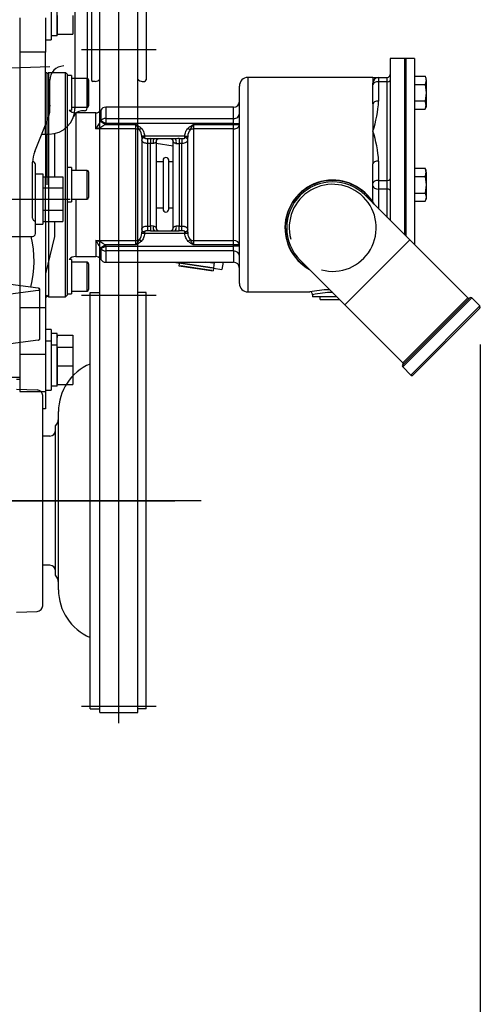
# Model space of a CAD drawing. Units: millimetres. Extents: x 0 to 331, y 0 to 202.
# Drawn here: x 196 to 212, y 130 to 164 of the extents above; entities that cross this region are included whole.
import ezdxf
from ezdxf.enums import TextEntityAlignment as Align
from ezdxf.lldxf.tags import DXFTag

# ---------------------------------------------------------------- set-up
doc = ezdxf.new("R2010")
doc.units = ezdxf.units.MM
for name, color, linetype in [('13310013_JUNTA_B', 7, 'Continuous'), ('13611038', 7, 'Continuous'), ('14711021_CODO_CO', 7, 'Continuous'), ('17110010_CALA_BO', 7, 'Continuous'), ('17120000.2_MOTOR', 7, 'Continuous'), ('33311013_JUNTA_T', 7, 'Continuous'), ('347.11.002_TAPA_', 7, 'Continuous'), ('347.11.003_JUNTA', 7, 'Continuous'), ('36511001', 7, 'Continuous'), ('36511010', 7, 'Continuous'), ('54082055_ABRAZAD', 7, 'Continuous'), ('54108154_TORNILL', 7, 'Continuous'), ('DIAMETROM6_DIN_1', 7, 'Continuous'), ('DIAMETROM8_DIN12', 7, 'Continuous'), ('DIAMETROM8_DIN_1', 7, 'Continuous'), ('DIN-912_M6_X_15', 7, 'Continuous'), ('DIN-931_M8_X_65', 7, 'Continuous'), ('DIN-933_M6_X_10', 7, 'Continuous'), ('DV1_Predeterminado', 7, 'Continuous'), ('Predeterminado', 7, 'Continuous')]:
    doc.layers.add(name, color=color, linetype=linetype)
doc.styles.add('SEACAD_Arial', font='arial.ttf')
tags = doc.linetypes.add('CENTER2', pattern=[28.575, 19.05, -3.175, 3.175, -3.175]).pattern_tags.tags
tags[10:11] = [DXFTag(74, 4), DXFTag(75, 0), DXFTag(340, '0'), DXFTag(46, 0.0), DXFTag(50, 0.0), DXFTag(44, 0.0), DXFTag(45, 0.0)]
tags[8:9] = [DXFTag(74, 4), DXFTag(75, 0), DXFTag(340, '0'), DXFTag(46, 0.0), DXFTag(50, 0.0), DXFTag(44, 0.0), DXFTag(45, 0.0)]
tags[6:7] = [DXFTag(74, 4), DXFTag(75, 0), DXFTag(340, '0'), DXFTag(46, 0.0), DXFTag(50, 0.0), DXFTag(44, 0.0), DXFTag(45, 0.0)]
tags[4:5] = [DXFTag(74, 4), DXFTag(75, 0), DXFTag(340, '0'), DXFTag(46, 0.0), DXFTag(50, 0.0), DXFTag(44, 0.0), DXFTag(45, 0.0)]
doc.dimstyles.new('SOLE', dxfattribs={"dimtxt": 2.6, "dimasz": 2.08, "dimexe": 1.3, "dimexo": 1.3, "dimgap": 1.3, "dimtad": 1, "dimlfac": 5, "dimdsep": 46, "dimtxsty": 'SEACAD_Arial', "dimblk1": '_SE_FILLED', "dimblk2": '_SE_FILLED', "dimsah": 1, "dimcen": 1.3, "dimadec": 0, "dimazin": 0, "dimtfac": 1, "dimtmove": 0, "dimatfit": 3, "dimfxl": 0, "dimtolj": 1, "dimarcsym": 0})

# ---------------------------------------------------------------- blocks, each defined once
blk = doc.blocks.new('SE')
at = {"layer": '13310013_JUNTA_B', "color": 7, "linetype": 'Continuous'}
for p, q in [((196.471, 162.591), (196.421, 162.591)), ((196.471, 162.591), (196.471, 158.691)), ((196.421, 154.791), (196.471, 154.791)), ((196.471, 154.841), (196.471, 154.791))]:
    blk.add_line(p, q, dxfattribs=at)
at = {"layer": '13611038', "color": 7, "linetype": 'Continuous'}
for p, q in [((200.871, 160.039), (200.271, 160.129)), ((200.897, 155.991), (201.082, 155.964)), ((202.602, 155.991), (202.565, 155.743)), ((202.269, 155.787), (202.565, 155.743))]:
    blk.add_line(p, q, dxfattribs=at)
at = {"layer": '14711021_CODO_CO', "color": 7, "linetype": 'Continuous'}
for p, q in [((209.108, 156.767), (207.552, 158.323)), ((206.845, 154.504), (209.108, 156.767)), ((211.123, 154.752), (209.108, 156.767)), ((205.289, 156.06), (206.845, 154.504)), ((208.86, 152.418), (211.194, 154.752)), ((211.123, 154.752), (208.86, 152.489)), ((208.86, 152.348), (211.264, 154.752)), ((211.547, 154.469), (211.264, 154.752)), ((206.845, 154.504), (208.86, 152.489)), ((211.547, 154.469), (209.143, 152.065)), ((209.214, 152.065), (211.547, 154.398)), ((208.86, 152.348), (209.143, 152.065))]:
    blk.add_line(p, q, dxfattribs=at)
for centre, radius, start, end in [((206.421, 157.191), 1.662, 29.2457, 240.7543), ((206.421, 157.191), 1.65, 30.8589, 239.1411), ((206.421, 157.191), 1.6, 45, 225), ((206.421, 157.191), 1.515, 255, 195), ((211.158, 154.787), 0.05, 225, 315), ((211.229, 154.717), 0.05, 45, 135), ((211.512, 154.434), 0.05, 315, 45), ((208.895, 152.383), 0.05, 135, 225), ((208.825, 152.454), 0.05, 315, 45), ((209.178, 152.1), 0.05, 225, 315)]:
    blk.add_arc(centre, radius, start, end, dxfattribs=at)
at = {"layer": '17110010_CALA_BO', "color": 7, "linetype": 'Continuous'}
for p, q in [((195.521, 164.499), (195.521, 163.311)), ((196.421, 164.499), (196.421, 163.311)), ((196.421, 163.311), (195.521, 163.311)), ((195.521, 163.311), (195.521, 154.417)), ((196.421, 160.451), (196.421, 163.311)), ((196.421, 157.416), (196.421, 158.966)), ((195.521, 154.417), (196.421, 154.417)), ((195.521, 154.417), (195.521, 152.787)), ((195.521, 152.787), (196.421, 152.787)), ((195.521, 152.787), (195.521, 151.491)), ((195.521, 151.491), (196.421, 151.491))]:
    blk.add_line(p, q, dxfattribs=at)
at = {"layer": '17120000.2_MOTOR', "color": 7, "linetype": 'Continuous'}
for p, q in [((198.971, 139.941), (198.971, 175.59)), ((198.306, 140.321), (198.306, 175.321)), ((199.636, 140.321), (199.636, 175.321)), ((197.444, 170.732), (197.444, 161.351)), ((197.871, 170.618), (197.871, 161.364)), ((198.021, 169.641), (198.021, 162.341)), ((199.921, 169.641), (199.921, 162.341)), ((200.271, 163.391), (197.671, 163.391)), ((194.871, 162.751), (196.571, 162.81)), ((196.571, 161.252), (196.571, 162.327)), ((198.152, 162.291), (198.071, 162.291)), ((199.79, 162.291), (199.871, 162.291)), ((197.774, 161.263), (197.668, 161.26)), ((196.043, 159.851), (196.534, 161.065)), ((196.286, 160.451), (196.543, 160.451)), ((196.421, 160.451), (196.421, 158.966)), ((196.731, 160.471), (196.731, 158.966)), ((195.97, 157.526), (195.97, 159.476)), ((196.07, 156.991), (196.07, 159.391)), ((196.071, 159.066), (196.321, 159.066)), ((196.321, 159.066), (196.321, 157.316)), ((196.321, 158.966), (197.021, 158.966)), ((197.021, 158.966), (197.021, 157.416)), ((196.321, 158.579), (197.021, 158.579)), ((183.98, 158.191), (197.275, 158.191)), ((196.321, 157.804), (197.021, 157.804)), ((196.321, 157.416), (197.021, 157.416)), ((196.421, 157.416), (196.421, 150.891)), ((196.731, 157.416), (196.731, 156.891)), ((196.071, 157.316), (196.321, 157.316)), ((194.871, 156.891), (195.97, 156.891)), ((196.731, 156.891), (196.421, 155.588)), ((196.161, 155.091), (195.021, 155.244)), ((196.161, 155.014), (195.021, 154.861)), ((196.161, 155.014), (196.171, 155.016)), ((196.171, 155.09), (196.162, 155.091)), ((196.18, 155.087), (196.171, 155.09)), ((196.171, 155.016), (196.18, 155.018)), ((196.189, 155.084), (196.18, 155.087)), ((196.18, 155.018), (196.189, 155.021)), ((196.198, 155.081), (196.189, 155.084)), ((196.189, 155.021), (196.198, 155.025)), ((196.206, 155.076), (196.198, 155.081)), ((196.198, 155.025), (196.206, 155.03)), ((196.213, 155.07), (196.206, 155.076)), ((196.206, 155.03), (196.213, 155.036)), ((196.221, 153.321), (196.221, 155.053)), ((197.671, 154.841), (200.271, 154.841)), ((197.971, 154.941), (198.306, 154.941)), ((197.971, 140.441), (197.971, 154.941)), ((199.921, 154.941), (199.636, 154.941)), ((199.921, 140.441), (199.921, 154.941)), ((196.161, 153.282), (195.021, 153.129)), ((196.161, 153.282), (196.166, 153.283)), ((196.166, 153.283), (196.171, 153.283)), ((196.171, 153.283), (196.175, 153.284)), ((196.175, 153.284), (196.18, 153.286)), ((196.18, 153.286), (196.184, 153.287)), ((196.184, 153.287), (196.189, 153.289)), ((196.189, 153.289), (196.193, 153.29)), ((196.193, 153.29), (196.198, 153.293)), ((196.198, 153.293), (196.202, 153.295)), ((196.202, 153.295), (196.206, 153.297)), ((196.206, 153.297), (196.21, 153.3)), ((196.21, 153.3), (196.213, 153.304)), ((196.213, 153.304), (196.216, 153.307)), ((196.216, 153.307), (196.219, 153.311)), ((196.219, 153.311), (196.22, 153.316)), ((196.22, 153.316), (196.221, 153.321)), ((195.407, 151.923), (195.521, 151.927)), ((195.407, 151.573), (196.128, 151.548)), ((196.321, 144.035), (196.321, 151.348)), ((196.421, 150.891), (196.321, 150.891)), ((196.871, 144.591), (196.871, 150.791)), ((196.771, 145.091), (196.771, 150.291)), ((196.572, 149.941), (196.321, 149.941)), ((188.671, 147.691), (200.921, 147.691)), ((196.572, 145.441), (196.321, 145.441)), ((195.407, 143.809), (196.128, 143.835)), ((197.671, 140.541), (200.271, 140.541)), ((197.971, 140.441), (198.306, 140.441)), ((198.306, 140.321), (199.636, 140.321)), ((199.921, 140.441), (199.636, 140.441))]:
    blk.add_line(p, q, dxfattribs=at)
for centre, radius, start, end in [((197.071, 162.327), 0.5, 91.9999, 180), ((198.071, 162.341), 0.05, 180, 269.9999), ((198.152, 162.491), 0.2, 270, 320.3776), ((199.79, 162.491), 0.2, 219.5675, 270), ((199.871, 162.341), 0.05, 270, 0), ((196.071, 161.252), 0.5, 337.9788, 0), ((196.543, 161.351), 0.9, 270, 0), ((196.591, 161.449), 0.02, 180, 269.9999), ((197.678, 160.96), 0.3, 92.0001, 160.9878), ((197.771, 161.364), 0.1, 271.9999, 0), ((196.97, 159.476), 1, 157.9787, 180), ((195.97, 159.391), 0.1, 0, 90), ((196.071, 157.525), 0.1, 180, 270), ((192.221, 156.041), 3.8, 346.0472, 12.9191), ((195.97, 156.991), 0.1, 270, 0), ((196.191, 155.048), 0.0307, 26.1188, 43.7311), ((196.191, 155.057), 0.0303, 316.5794, 334.6759), ((196.199, 155.052), 0.0215, 1.0357, 26.0189), ((196.199, 155.053), 0.0213, 334.8077, 0.2953), ((198.671, 150.791), 1.8, 112.8854, 180), ((196.121, 151.348), 0.2, 0, 88), ((196.471, 150.556), 0.4, 318.5904, 0), ((196.571, 150.141), 0.2, 270, 0), ((196.571, 145.241), 0.2, 0.0001, 90), ((196.471, 144.827), 0.4, 0.0001, 41.4096), ((198.671, 144.591), 1.8, 180, 247.1147), ((196.121, 144.035), 0.2, 272, 360)]:
    blk.add_arc(centre, radius, start, end, dxfattribs=at)
at = {"layer": '33311013_JUNTA_T', "color": 7, "linetype": 'Continuous'}
for p, q in [((200.513, 159.541), (200.513, 157.841)), ((200.713, 157.841), (200.713, 159.541))]:
    blk.add_line(p, q, dxfattribs=at)
for centre, start, end in [((200.613, 159.541), 0, 180), ((200.613, 157.841), 180, 0)]:
    blk.add_arc(centre, 0.1, start, end, dxfattribs=at)
at = {"layer": '347.11.002_TAPA_', "color": 7, "linetype": 'Continuous'}
for p, q in [((208.971, 163.091), (208.971, 158.691)), ((209.271, 163.091), (208.971, 163.091)), ((209.271, 163.091), (209.271, 156.604)), ((208.971, 158.391), (208.971, 156.904))]:
    blk.add_line(p, q, dxfattribs=at)
at = {"layer": '347.11.003_JUNTA', "color": 7, "linetype": 'Continuous'}
for p, q in [((208.921, 163.091), (208.921, 156.954)), ((208.971, 163.091), (208.921, 163.091)), ((208.971, 163.091), (208.971, 156.904))]:
    blk.add_line(p, q, dxfattribs=at)
at = {"layer": '36511001', "color": 7, "linetype": 'Continuous'}
for p, q in [((208.421, 163.091), (208.421, 157.454)), ((208.921, 163.091), (208.421, 163.091)), ((208.921, 163.091), (208.921, 156.954)), ((196.521, 162.591), (196.471, 162.541)), ((196.521, 162.591), (196.521, 154.791)), ((197.121, 162.591), (196.521, 162.591)), ((197.121, 154.791), (197.121, 162.591)), ((197.171, 162.541), (197.121, 162.591)), ((197.171, 162.541), (197.171, 154.841)), ((203.471, 162.426), (203.471, 154.957)), ((207.821, 162.426), (203.471, 162.426)), ((207.821, 162.426), (207.821, 162.226)), ((207.821, 162.426), (208.021, 162.426)), ((207.821, 162.176), (207.821, 162.226)), ((207.821, 161.503), (207.821, 162.176)), ((208.021, 162.426), (208.321, 162.426)), ((208.021, 162.426), (208.021, 162.276)), ((208.021, 162.276), (208.021, 161.603)), ((208.321, 162.276), (208.021, 162.276)), ((208.321, 162.276), (208.321, 162.426)), ((208.321, 158.841), (208.321, 162.276)), ((203.171, 155.257), (203.171, 162.126)), ((207.821, 161.503), (207.821, 160.559)), ((197.471, 161.191), (197.471, 159.191)), ((198.171, 161.191), (197.471, 161.191)), ((198.171, 160.634), (198.171, 161.191)), ((198.344, 161.291), (198.344, 160.912)), ((198.517, 161.391), (198.517, 160.998)), ((202.971, 161.391), (198.517, 161.391)), ((202.971, 160.998), (202.971, 161.391)), ((198.334, 160.888), (198.344, 160.912)), ((198.496, 160.789), (198.334, 160.888)), ((198.517, 160.827), (198.344, 160.912)), ((198.517, 160.827), (198.496, 160.789)), ((198.496, 160.789), (199.571, 160.789)), ((198.517, 160.998), (202.971, 160.998)), ((198.517, 160.998), (198.517, 160.827)), ((202.971, 160.827), (198.517, 160.827)), ((199.571, 160.634), (199.571, 160.789)), ((201.571, 160.789), (202.971, 160.789)), ((201.571, 160.789), (201.571, 160.634)), ((202.971, 160.827), (202.971, 160.998)), ((202.971, 160.789), (202.971, 160.827)), ((202.971, 160.827), (203.171, 160.827)), ((202.971, 160.634), (202.971, 160.789)), ((202.971, 160.789), (203.171, 160.789)), ((199.571, 160.634), (198.171, 160.634)), ((199.571, 156.749), (199.571, 160.634)), ((199.749, 160.666), (199.69, 160.603)), ((201.392, 160.666), (201.452, 160.603)), ((202.971, 160.634), (201.571, 160.634)), ((201.571, 160.634), (201.571, 156.749)), ((202.971, 156.749), (202.971, 160.634)), ((207.821, 160.559), (207.821, 159.415)), ((199.869, 160.391), (199.769, 160.383)), ((199.771, 160.348), (199.769, 160.383)), ((199.771, 160.348), (199.771, 157.035)), ((199.869, 160.391), (201.273, 160.391)), ((199.869, 160.391), (199.871, 160.37)), ((199.871, 160.37), (199.871, 160.324)), ((199.971, 160.296), (200.071, 160.296)), ((199.971, 160.296), (199.971, 160.129)), ((199.971, 160.129), (199.971, 157.254)), ((200.071, 160.129), (199.971, 160.129)), ((200.071, 160.296), (200.071, 160.129)), ((200.071, 157.254), (200.071, 160.129)), ((200.908, 160.291), (200.234, 160.291)), ((200.271, 160.191), (200.271, 157.191)), ((200.871, 157.191), (200.871, 160.191)), ((201.071, 160.296), (201.171, 160.296)), ((201.071, 160.296), (201.071, 160.129)), ((201.071, 160.129), (201.071, 157.254)), ((201.171, 160.129), (201.071, 160.129)), ((201.171, 160.296), (201.171, 160.129)), ((201.171, 157.254), (201.171, 160.129)), ((201.271, 160.37), (201.273, 160.391)), ((201.271, 160.324), (201.271, 160.37)), ((201.273, 160.391), (201.372, 160.383)), ((201.372, 160.383), (201.371, 160.348)), ((201.371, 157.035), (201.371, 160.348)), ((207.821, 158.741), (207.821, 159.415)), ((208.021, 159.515), (208.021, 158.841)), ((207.821, 158.641), (207.821, 158.741)), ((208.021, 158.841), (208.321, 158.841)), ((208.021, 158.841), (208.021, 158.541)), ((208.321, 158.541), (208.321, 158.841)), ((207.821, 158.088), (207.821, 158.641)), ((208.021, 158.541), (208.021, 157.868)), ((208.321, 158.541), (208.021, 158.541)), ((208.321, 157.554), (208.321, 158.541)), ((197.471, 158.191), (197.471, 156.191)), ((199.769, 157), (199.771, 157.035)), ((199.871, 157.013), (199.869, 156.991)), ((199.871, 157.059), (199.871, 157.013)), ((199.971, 157.254), (200.071, 157.254)), ((199.971, 157.254), (199.971, 157.087)), ((200.071, 157.087), (199.971, 157.087)), ((200.071, 157.254), (200.071, 157.087)), ((200.234, 157.091), (200.908, 157.091)), ((201.071, 157.254), (201.171, 157.254)), ((201.071, 157.087), (201.071, 157.254)), ((201.171, 157.087), (201.071, 157.087)), ((201.171, 157.087), (201.171, 157.254)), ((201.271, 157.013), (201.271, 157.059)), ((201.273, 156.991), (201.271, 157.013)), ((201.371, 157.035), (201.372, 157)), ((198.171, 156.749), (199.571, 156.749)), ((198.171, 156.749), (198.171, 156.191)), ((199.571, 156.594), (199.571, 156.749)), ((199.69, 156.78), (199.749, 156.717)), ((199.769, 157), (199.869, 156.991)), ((201.273, 156.991), (199.869, 156.991)), ((201.273, 156.991), (201.372, 157)), ((201.392, 156.717), (201.452, 156.78)), ((201.571, 156.749), (202.971, 156.749)), ((201.571, 156.749), (201.571, 156.594)), ((202.971, 156.594), (202.971, 156.749)), ((198.334, 156.495), (198.496, 156.594)), ((198.344, 156.471), (198.334, 156.495)), ((198.344, 156.471), (198.517, 156.556)), ((198.344, 156.471), (198.344, 156.091)), ((198.496, 156.594), (198.517, 156.556)), ((199.571, 156.594), (198.496, 156.594)), ((198.517, 156.556), (202.971, 156.556)), ((198.517, 156.556), (198.517, 156.385)), ((198.517, 156.385), (198.517, 155.991)), ((202.971, 156.385), (198.517, 156.385)), ((202.971, 156.594), (201.571, 156.594)), ((202.971, 156.556), (202.971, 156.594)), ((203.171, 156.594), (202.971, 156.594)), ((202.971, 156.385), (202.971, 156.556)), ((203.171, 156.556), (202.971, 156.556)), ((202.971, 156.385), (202.971, 155.991)), ((197.471, 156.191), (198.171, 156.191)), ((198.517, 155.991), (202.971, 155.991)), ((203.471, 154.957), (205.621, 154.957)), ((196.471, 154.841), (196.521, 154.791)), ((196.521, 154.791), (197.121, 154.791)), ((197.121, 154.791), (197.171, 154.841)), ((205.721, 154.859), (205.721, 154.791)), ((206.558, 154.791), (205.721, 154.791))]:
    blk.add_line(p, q, dxfattribs=at)
for centre, radius, start, end in [((208.321, 162.526), 0.1, 270, 0), ((203.471, 162.126), 0.3, 90, 180), ((208.021, 162.226), 0.2, 90, 180), ((202.971, 161.591), 0.2, 270, 0), ((204.051, 161.822), 3.976, 341.4743, 356.8407), ((197.471, 161.491), 0.3, 221.8103, 270), ((198.171, 161.391), 0.2, 270, 330), ((198.517, 161.191), 0.2, 90, 150), ((197.105, 161.496), 1.371, 321.0212, 333.6615), ((197.93, 161.557), 0.954, 284.6022, 306.406), ((201.196, 161.698), 1.862, 209.2234, 216.0177), ((199.946, 161.698), 1.862, 323.9823, 330.7766), ((199.405, 160.376), 0.364, 1.1422, 38.6717), ((201.736, 160.376), 0.364, 141.3258, 178.8602), ((204.051, 159.295), 3.976, 3.1593, 18.5257), ((199.976, 154.096), 6.2, 87.6184, 89.1257), ((200.371, 160.191), 0.1, 90, 180), ((200.771, 160.191), 0.1, 0, 90), ((201.105, 156.202), 4.094, 90.4864, 92.7694), ((201.026, 160.945), 0.818, 265.538, 273.1593), ((206.421, 157.191), 1.6, 135, 225), ((200.116, 156.437), 0.818, 85.538, 93.1593), ((200.036, 161.18), 4.094, 270.4864, 272.7694), ((200.371, 157.191), 0.1, 180, 270), ((200.771, 157.191), 0.1, 270, 0), ((201.165, 163.286), 6.2, 267.6184, 269.1257), ((197.93, 155.826), 0.954, 53.594, 75.3978), ((197.105, 155.887), 1.371, 26.3385, 38.9788), ((201.196, 155.685), 1.862, 143.9823, 150.7766), ((199.406, 157.007), 0.364, 321.3258, 358.8602), ((201.736, 157.007), 0.364, 181.1422, 218.6717), ((199.946, 155.685), 1.862, 29.2234, 36.0177), ((197.471, 155.891), 0.3, 90, 138.1897), ((198.171, 155.991), 0.2, 30, 90), ((198.517, 156.191), 0.2, 210, 270), ((202.971, 155.791), 0.2, 0, 90), ((203.471, 155.257), 0.3, 180, 270), ((206.421, 151.107), 3.932, 91.7956, 101.7387), ((205.624, 154.858), 0.0965, 1.1327, 59.9801), ((206.421, 151.998), 2.943, 90, 103.7604)]:
    blk.add_arc(centre, radius, start, end, dxfattribs=at)
for centre, major_axis, ratio, start_param, end_param in [((208.021, 162.176), (-0.2, 0), 0.5, 4.712389, 6.283185), ((208.321, 162.326), (-0.1, 0), 0.5, 1.570796, 3.141593), ((208.021, 161.503), (-0.2, 0), 0.5, 4.712389, 6.283185), ((202.971, 161.168), (-0.2, 0), 0.854166, 1.570796, 3.141593), ((198.517, 160.827), (-0.2, 0), 0.854166, 4.712389, 5.759587), ((202.971, 160.789), (-0.2, 0), 0.776895, 1.570796, 3.141593), ((199.571, 160.478), (0.2, 0), 0.776895, 0.93386, 1.570796), ((201.571, 160.478), (0.2, 0), 0.776895, 1.570796, 2.207733), ((199.871, 160.348), (0.1, 0), 0.215876, 1.570796, 3.141593), ((199.871, 160.256), (0.1, 0), 0.678497, 1.570796, 3.141593), ((200.234, 160.191), (0, 0.1), 0.688318, 0, 2.231495), ((200.908, 160.191), (0, 0.1), 0.688318, 4.051691, 6.283185), ((201.271, 160.348), (-0.1, 0), 0.215876, 3.141593, 4.712389), ((201.271, 160.256), (-0.1, 0), 0.678497, 3.141593, 4.712389), ((208.021, 159.415), (0.2, 0), 0.5, 1.570796, 3.141593), ((208.021, 158.741), (0.2, 0), 0.5, 1.570796, 3.141593), ((208.321, 158.891), (0.1, 0), 0.5, 4.712389, 6.283185), ((208.021, 158.641), (0.2, 0), 0.5, 3.141593, 4.712389), ((208.321, 158.491), (0.1, 0), 0.5, 0, 1.570796), ((208.021, 157.968), (-0.2, 0), 0.5, 1.498259, 1.570796), ((199.871, 157.127), (-0.1, 0), 0.678497, 0, 1.570796), ((199.871, 157.035), (-0.1, 0), 0.215876, 0, 1.570796), ((200.234, 157.191), (0, 0.1), 0.688318, 0.910098, 3.141593), ((200.908, 157.191), (0, -0.1), 0.688318, 0, 2.231495), ((201.271, 157.127), (-0.1, 0), 0.678497, 1.570796, 3.141593), ((201.271, 157.035), (-0.1, 0), 0.215876, 1.570796, 3.141593), ((199.571, 156.905), (0.2, 0), 0.776895, 4.712389, 5.349325), ((201.571, 156.905), (0.2, 0), 0.776895, 4.075453, 4.712389), ((202.971, 156.594), (0.2, 0), 0.776895, 0, 1.570796), ((198.517, 156.556), (-0.2, 0), 0.854166, 0.523599, 1.570796), ((202.971, 156.214), (0.2, 0), 0.854166, 0, 1.570796)]:
    blk.add_ellipse(centre, major_axis=major_axis, ratio=ratio, start_param=start_param, end_param=end_param, dxfattribs=at)
for points, knots in [([(199.571, 160.789), (199.602, 160.771), (199.634, 160.753), (199.694, 160.713), (199.723, 160.691), (199.749, 160.666)], [0, 0, 0, 0, 0.5, 0.5, 1, 1, 1, 1]), ([(201.392, 160.666), (201.419, 160.691), (201.447, 160.713), (201.508, 160.753), (201.539, 160.771), (201.571, 160.789)], [0, 0, 0, 0, 0.5, 0.5, 1, 1, 1, 1]), ([(199.749, 160.666), (199.768, 160.648), (199.784, 160.628), (199.812, 160.586), (199.824, 160.563), (199.843, 160.516), (199.851, 160.492), (199.863, 160.442), (199.867, 160.417), (199.869, 160.391)], [0, 0, 0, 0, 0.25, 0.25, 0.5, 0.5, 0.75, 0.75, 1, 1, 1, 1]), ([(201.273, 160.391), (201.277, 160.442), (201.288, 160.492), (201.318, 160.563), (201.329, 160.586), (201.357, 160.628), (201.374, 160.648), (201.392, 160.666)], [0, 0, 0, 0, 0.5, 0.5, 0.75, 0.75, 1, 1, 1, 1]), ([(199.971, 160.129), (199.957, 160.129), (199.944, 160.129), (199.919, 160.132), (199.906, 160.134), (199.882, 160.14), (199.87, 160.143), (199.849, 160.152), (199.839, 160.157), (199.811, 160.173), (199.796, 160.187), (199.776, 160.218), (199.771, 160.237), (199.771, 160.256)], [0, 0, 0, 0, 0.125, 0.125, 0.25, 0.25, 0.375, 0.375, 0.5, 0.5, 0.75, 0.75, 1, 1, 1, 1]), ([(199.871, 160.324), (199.871, 160.32), (199.872, 160.316), (199.878, 160.311), (199.881, 160.309), (199.893, 160.303), (199.902, 160.301), (199.921, 160.298), (199.931, 160.297), (199.95, 160.296), (199.96, 160.296), (199.971, 160.296)], [0, 0, 0, 0, 0.125, 0.125, 0.25, 0.25, 0.5, 0.5, 0.75, 0.75, 1, 1, 1, 1]), ([(200.179, 160.13), (200.173, 160.129), (200.165, 160.128), (200.149, 160.127), (200.14, 160.127), (200.112, 160.128), (200.091, 160.129), (200.071, 160.129)], [0, 0, 0, 0, 0.25, 0.25, 0.5, 0.5, 1, 1, 1, 1]), ([(200.271, 160.191), (200.271, 160.181), (200.266, 160.17), (200.247, 160.154), (200.238, 160.149), (200.215, 160.139), (200.2, 160.134), (200.179, 160.13)], [0, 0, 0, 0, 0.5, 0.5, 0.75, 0.75, 1, 1, 1, 1]), ([(200.962, 160.13), (200.942, 160.134), (200.927, 160.139), (200.903, 160.149), (200.895, 160.154), (200.882, 160.165), (200.877, 160.17), (200.872, 160.181), (200.871, 160.186), (200.871, 160.191)], [0, 0, 0, 0, 0.25, 0.25, 0.5, 0.5, 0.75, 0.75, 1, 1, 1, 1]), ([(201.171, 160.296), (201.181, 160.296), (201.191, 160.296), (201.211, 160.297), (201.221, 160.298), (201.24, 160.301), (201.249, 160.303), (201.26, 160.309), (201.264, 160.311), (201.269, 160.316), (201.271, 160.32), (201.271, 160.324)], [0, 0, 0, 0, 0.25, 0.25, 0.5, 0.5, 0.75, 0.75, 0.875, 0.875, 1, 1, 1, 1]), ([(201.371, 160.256), (201.371, 160.246), (201.369, 160.237), (201.364, 160.219), (201.36, 160.211), (201.35, 160.195), (201.344, 160.187), (201.33, 160.174), (201.321, 160.168), (201.294, 160.151), (201.272, 160.143), (201.224, 160.132), (201.197, 160.129), (201.171, 160.129)], [0, 0, 0, 0, 0.125, 0.125, 0.25, 0.25, 0.375, 0.375, 0.5, 0.5, 0.75, 0.75, 1, 1, 1, 1]), ([(199.771, 157.127), (199.771, 157.137), (199.772, 157.146), (199.777, 157.163), (199.781, 157.172), (199.791, 157.188), (199.797, 157.195), (199.812, 157.209), (199.82, 157.215), (199.848, 157.232), (199.87, 157.24), (199.918, 157.251), (199.944, 157.254), (199.971, 157.254)], [0, 0, 0, 0, 0.125, 0.125, 0.25, 0.25, 0.375, 0.375, 0.5, 0.5, 0.75, 0.75, 1, 1, 1, 1]), ([(199.971, 157.087), (199.96, 157.087), (199.95, 157.086), (199.931, 157.085), (199.921, 157.084), (199.902, 157.081), (199.893, 157.079), (199.881, 157.074), (199.878, 157.072), (199.872, 157.066), (199.871, 157.063), (199.871, 157.059)], [0, 0, 0, 0, 0.25, 0.25, 0.5, 0.5, 0.75, 0.75, 0.875, 0.875, 1, 1, 1, 1]), ([(200.179, 157.253), (200.2, 157.249), (200.214, 157.244), (200.238, 157.234), (200.247, 157.228), (200.26, 157.218), (200.264, 157.213), (200.27, 157.202), (200.271, 157.197), (200.271, 157.191)], [0, 0, 0, 0, 0.25, 0.25, 0.5, 0.5, 0.75, 0.75, 1, 1, 1, 1]), ([(200.871, 157.191), (200.871, 157.202), (200.875, 157.213), (200.894, 157.228), (200.903, 157.234), (200.927, 157.244), (200.942, 157.249), (200.962, 157.253)], [0, 0, 0, 0, 0.5, 0.5, 0.75, 0.75, 1, 1, 1, 1]), ([(200.962, 157.253), (200.969, 157.254), (200.976, 157.255), (200.992, 157.255), (201.001, 157.255), (201.03, 157.255), (201.05, 157.254), (201.071, 157.254)], [0, 0, 0, 0, 0.25, 0.25, 0.5, 0.5, 1, 1, 1, 1]), ([(201.171, 157.254), (201.184, 157.254), (201.197, 157.253), (201.223, 157.251), (201.235, 157.248), (201.259, 157.243), (201.271, 157.239), (201.293, 157.231), (201.303, 157.226), (201.33, 157.21), (201.345, 157.196), (201.365, 157.164), (201.371, 157.146), (201.371, 157.127)], [0, 0, 0, 0, 0.125, 0.125, 0.25, 0.25, 0.375, 0.375, 0.5, 0.5, 0.75, 0.75, 1, 1, 1, 1]), ([(201.271, 157.059), (201.271, 157.063), (201.269, 157.066), (201.264, 157.072), (201.26, 157.074), (201.249, 157.079), (201.239, 157.081), (201.221, 157.084), (201.211, 157.085), (201.191, 157.086), (201.181, 157.087), (201.171, 157.087)], [0, 0, 0, 0, 0.125, 0.125, 0.25, 0.25, 0.5, 0.5, 0.75, 0.75, 1, 1, 1, 1]), ([(199.749, 156.717), (199.723, 156.692), (199.694, 156.67), (199.634, 156.63), (199.602, 156.612), (199.571, 156.594)], [0, 0, 0, 0, 0.5, 0.5, 1, 1, 1, 1]), ([(199.869, 156.991), (199.864, 156.94), (199.853, 156.891), (199.824, 156.82), (199.812, 156.797), (199.784, 156.755), (199.768, 156.735), (199.749, 156.717)], [0, 0, 0, 0, 0.5, 0.5, 0.75, 0.75, 1, 1, 1, 1]), ([(201.392, 156.717), (201.374, 156.735), (201.358, 156.755), (201.329, 156.797), (201.318, 156.82), (201.298, 156.867), (201.29, 156.891), (201.279, 156.94), (201.275, 156.966), (201.273, 156.991)], [0, 0, 0, 0, 0.25, 0.25, 0.5, 0.5, 0.75, 0.75, 1, 1, 1, 1]), ([(201.571, 156.594), (201.539, 156.612), (201.508, 156.63), (201.447, 156.67), (201.419, 156.692), (201.392, 156.717)], [0, 0, 0, 0, 0.5, 0.5, 1, 1, 1, 1])]:
    blk.add_open_spline(points, degree=3, knots=knots, dxfattribs=at)
at = {"layer": '36511010', "color": 7, "linetype": 'Continuous'}
for p, q in [((200.513, 159.491), (200.271, 159.491)), ((200.871, 159.491), (200.713, 159.491)), ((200.271, 157.891), (200.513, 157.891)), ((200.713, 157.891), (200.871, 157.891))]:
    blk.add_line(p, q, dxfattribs=at)
at = {"layer": '54082055_ABRAZAD', "color": 7, "linetype": 'Continuous'}
for p, q in [((201.086, 155.991), (201.067, 155.865)), ((202.243, 155.956), (202.004, 155.991)), ((202.249, 155.993), (202.243, 155.956)), ((202.299, 155.991), (202.254, 155.688)), ((201.067, 155.865), (202.254, 155.688)), ((201.118, 155.865), (201.119, 155.873)), ((202.206, 155.704), (201.118, 155.865)), ((201.119, 155.873), (202.207, 155.711)), ((201.13, 155.948), (201.133, 155.971)), ((202.218, 155.786), (201.13, 155.948)), ((201.133, 155.971), (202.221, 155.809)), ((202.207, 155.711), (202.206, 155.704)), ((202.221, 155.809), (202.218, 155.786))]:
    blk.add_line(p, q, dxfattribs=at)
at = {"layer": '54108154_TORNILL', "color": 7, "linetype": 'Continuous'}
for q in [(205.982, 154.791), (206.658, 154.691)]:
    blk.add_line((205.982, 154.691), q, dxfattribs=at)
at = {"layer": 'DIAMETROM6_DIN_1', "color": 7, "linetype": 'Continuous'}
for p, q in [((197.321, 162.491), (197.171, 162.491)), ((197.321, 162.491), (197.321, 161.291)), ((197.247, 161.291), (197.321, 161.291)), ((197.321, 159.291), (197.171, 159.291)), ((197.321, 159.291), (197.321, 158.091)), ((197.171, 158.091), (197.321, 158.091)), ((197.321, 156.091), (197.247, 156.091)), ((197.321, 156.091), (197.321, 154.891)), ((197.171, 154.891), (197.321, 154.891))]:
    blk.add_line(p, q, dxfattribs=at)
at = {"layer": 'DIAMETROM8_DIN12', "color": 7, "linetype": 'Continuous'}
for p, q in [((196.821, 163.873), (196.821, 165.291)), ((196.821, 163.873), (196.621, 163.873)), ((196.821, 153.511), (196.621, 153.511)), ((196.821, 153.101), (196.821, 153.511)), ((196.821, 153.101), (196.621, 153.101)), ((196.821, 151.683), (196.821, 153.101)), ((196.821, 151.683), (196.621, 151.683))]:
    blk.add_line(p, q, dxfattribs=at)
at = {"layer": 'DIAMETROM8_DIN_1', "color": 7, "linetype": 'Continuous'}
for p, q in [((196.621, 165.431), (196.621, 163.731)), ((196.421, 163.731), (196.621, 163.731)), ((196.621, 153.651), (196.421, 153.651)), ((196.621, 153.651), (196.621, 153.241)), ((196.621, 153.241), (196.421, 153.241)), ((196.621, 153.241), (196.621, 151.541)), ((196.421, 151.541), (196.621, 151.541))]:
    blk.add_line(p, q, dxfattribs=at)
at = {"layer": 'DIN-912_M6_X_15', "color": 7, "linetype": 'Continuous'}
for p, q in [((197.871, 162.391), (197.321, 162.391)), ((197.871, 161.391), (197.871, 162.391)), ((197.921, 162.341), (197.921, 161.441)), ((197.321, 161.391), (197.871, 161.391)), ((197.871, 159.191), (197.321, 159.191)), ((197.871, 158.191), (197.871, 159.191)), ((197.921, 159.141), (197.921, 158.241)), ((197.321, 158.191), (197.871, 158.191)), ((197.871, 155.991), (197.321, 155.991)), ((197.871, 154.991), (197.871, 155.991)), ((197.921, 155.941), (197.921, 155.041)), ((197.321, 154.991), (197.871, 154.991))]:
    blk.add_line(p, q, dxfattribs=at)
for centre, start, end in [((197.871, 162.341), 0, 90), ((197.871, 161.441), 270, 0), ((197.871, 159.141), 0, 90), ((197.871, 158.241), 270, 0), ((197.871, 155.941), 0, 90), ((197.871, 155.041), 270, 0)]:
    blk.add_arc(centre, 0.05, start, end, dxfattribs=at)
at = {"layer": 'DIN-931_M8_X_65', "color": 7, "linetype": 'Continuous'}
for p, q in [((196.821, 164.581), (196.821, 163.931)), ((197.371, 164.581), (197.371, 163.931)), ((196.821, 163.931), (197.371, 163.931)), ((196.821, 153.451), (196.821, 153.374)), ((196.821, 153.451), (197.371, 153.451)), ((197.371, 153.451), (197.371, 153.041)), ((196.821, 153.041), (196.821, 152.391)), ((196.821, 153.041), (197.371, 153.041)), ((197.371, 153.041), (197.371, 152.391)), ((196.821, 152.391), (196.821, 151.741)), ((196.821, 152.391), (197.371, 152.391)), ((197.371, 152.391), (197.371, 151.741)), ((190.421, 151.991), (195.521, 151.991)), ((196.821, 151.741), (197.371, 151.741))]:
    blk.add_line(p, q, dxfattribs=at)
at = {"layer": 'DIN-933_M6_X_10', "color": 7, "linetype": 'Continuous'}
for p, q in [((209.271, 162.473), (209.643, 162.473)), ((209.271, 162.184), (209.643, 162.184)), ((209.643, 162.473), (209.671, 162.329)), ((209.671, 162.396), (209.643, 162.473)), ((209.671, 162.329), (209.643, 162.184)), ((209.643, 162.184), (209.671, 161.896)), ((209.671, 162.329), (209.671, 162.396)), ((209.671, 162.329), (209.671, 161.896)), ((209.671, 161.896), (209.643, 161.607)), ((209.671, 161.896), (209.671, 161.463)), ((209.271, 161.607), (209.643, 161.607)), ((209.271, 161.318), (209.643, 161.318)), ((209.643, 161.318), (209.671, 161.396)), ((209.671, 161.463), (209.671, 161.396)), ((209.271, 159.269), (209.643, 159.269)), ((209.671, 159.191), (209.643, 159.269)), ((209.671, 159.124), (209.671, 159.191)), ((209.671, 159.124), (209.671, 158.691)), ((209.271, 158.98), (209.643, 158.98)), ((209.643, 158.98), (209.671, 158.691)), ((209.271, 158.403), (209.643, 158.403)), ((209.671, 158.691), (209.643, 158.403)), ((209.643, 158.403), (209.671, 158.258)), ((209.671, 158.691), (209.671, 158.258)), ((209.271, 158.114), (209.643, 158.114)), ((209.671, 158.258), (209.643, 158.114)), ((209.643, 158.114), (209.671, 158.191)), ((209.671, 158.258), (209.671, 158.191))]:
    blk.add_line(p, q, dxfattribs=at)
for centre, radius, start, end in [((209.249, 161.455), 0.422, 1.0017, 21.0724), ((209.253, 161.469), 0.418, 338.8214, 359.1045), ((209.253, 159.118), 0.418, 0.8955, 21.1786), ((209.249, 159.132), 0.422, 338.9276, 358.9983)]:
    blk.add_arc(centre, radius, start, end, dxfattribs=at)
at = {"layer": 'DV1_Predeterminado', "color": 7, "linetype": 'CENTER2'}
blk.add_line((201.84, 147.691), (108.373, 147.691), dxfattribs=at)
blk = doc.blocks.new('DMBLK12')
at = {"layer": 'Predeterminado', "linetype": 'Continuous'}
for points in [[(187.251, 121.714), (187.251, 122.407), (185.171, 122.061)], [(209.482, 121.714), (211.562, 122.061), (209.482, 122.407)]]:
    blk.add_hatch(color=7, dxfattribs=at).paths.add_polyline_path(points)
at = {"layer": 'Predeterminado', "color": 7, "linetype": 'Continuous'}
for p, q in [((211.562, 153.134), (211.562, 120.761)), ((185.171, 138.841), (185.171, 120.761)), ((211.562, 122.061), (185.171, 122.061))]:
    blk.add_line(p, q, dxfattribs=at)
at = {"layer": 'Predeterminado', "color": 7, "linetype": 'Continuous', "style": 'SEACAD_Arial'}
blk.add_text('263.91', height=2.6, dxfattribs=at).set_placement((192.771, 125.311), align=Align.TOP_LEFT)
blk = doc.blocks.new('_SE_FILLED')
at = {"color": 0}
blk.add_line((0, 0), (-1, 0), dxfattribs=at)
blk.add_solid([(0, 0), (-1, -0.1665), (-1, 0.1665), (0, 0)], dxfattribs=at)
blk = doc.blocks.new('DMBLK15')
at = {"layer": 'Predeterminado', "linetype": 'Continuous'}
for points in [[(111.251, 113.914), (111.251, 114.607), (109.171, 114.261)], [(209.482, 113.914), (211.562, 114.261), (209.482, 114.607)]]:
    blk.add_hatch(color=7, dxfattribs=at).paths.add_polyline_path(points)
at = {"layer": 'Predeterminado', "color": 7, "linetype": 'Continuous'}
for p, q in [((211.562, 153.134), (211.562, 112.961)), ((109.171, 143.616), (109.171, 112.961)), ((109.171, 114.261), (211.562, 114.261))]:
    blk.add_line(p, q, dxfattribs=at)
at = {"layer": 'Predeterminado', "color": 7, "linetype": 'Continuous', "style": 'SEACAD_Arial'}
blk.add_text('1023.91', height=2.6, dxfattribs=at).set_placement((153.753, 117.511), align=Align.TOP_LEFT)

msp = doc.modelspace()

# ---------------------------------------------------------------- block references
at = {"layer": 'Predeterminado'}
msp.add_blockref('SE', (0, 0), dxfattribs=at)

# ---------------------------------------------------------------- dimensions: what is measured, and where the dimension line sits
at = {"layer": 'Predeterminado', "color": 7, "linetype": 'Continuous'}
for base, p1, p2, picture, middle in [((211.5618, 114.2608), (109.1707, 144.9164), (211.5618, 154.4337), 'DMBLK15', (160.3662, 114.2608)), ((185.1707, 122.0608), (211.5618, 154.4337), (185.1707, 140.1409), 'DMBLK12', (198.3662, 122.0608))]:
    dim = msp.add_linear_dim(base=base, p1=p1, p2=p2, text='\\A1;<>', dimstyle='SOLE', override={"dimlfac": 10}, dxfattribs=at)
    dim.commit()
    dim.dimension.update_dxf_attribs({"geometry": picture, "text_midpoint": middle, "dimtype": 160})

doc.saveas('drawing.dxf')
